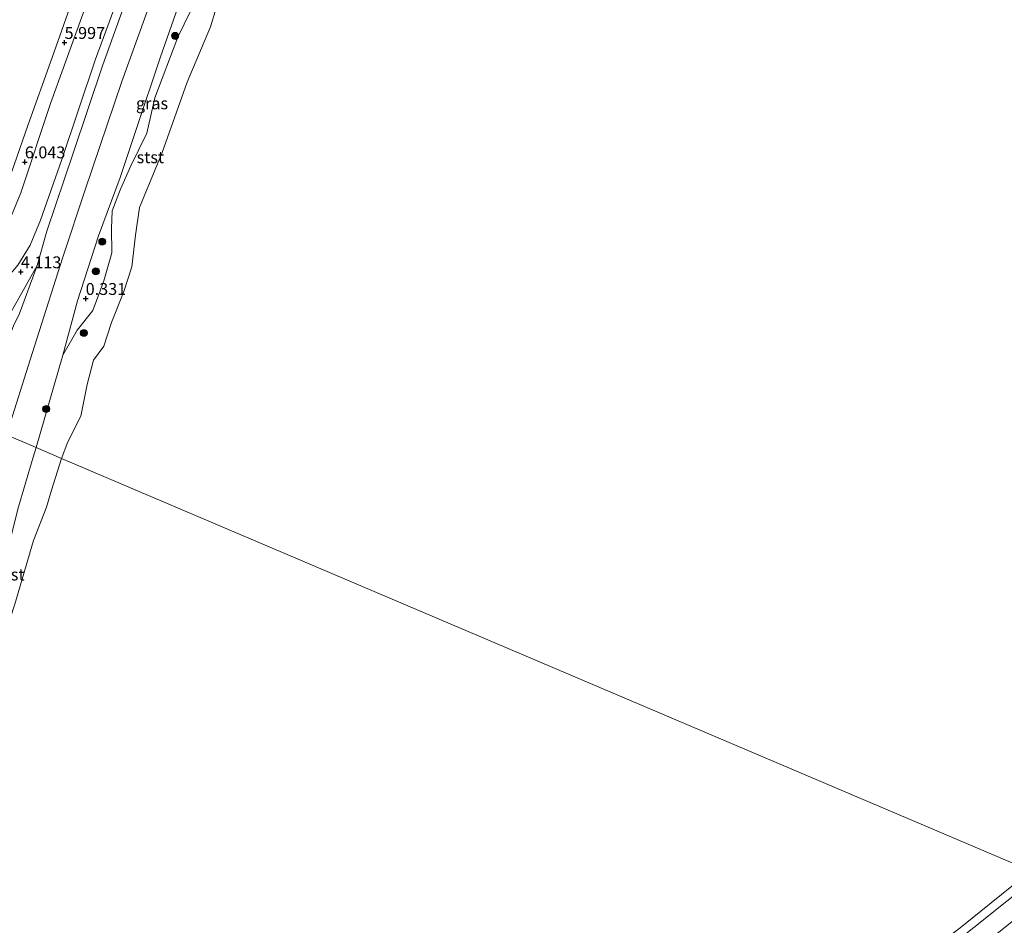
# Model space of a CAD drawing. Units: metres. Extents: x 72407 to 80000, y 393750 to 400002.
# Drawn here: x 74854 to 75061, y 394890 to 395080 of the extents above; entities that cross this region are included whole.
import ezdxf
from ezdxf.enums import TextEntityAlignment as Align

# ---------------------------------------------------------------- set-up
doc = ezdxf.new("R2010")
doc.units = ezdxf.units.M
doc.layers.get('0').update_dxf_attribs({"lineweight": 25})
for name, color, linetype, lineweight in [('B-ME-GR-BOOM-S-B1', 93, 'Continuous', 18), ('B-ME-GW-HOOGTEPUNT-S-B1', 10, 'Continuous', 25), ('B-ME-GW-KRUINLIJN-L-B1', 93, 'Continuous', 18), ('B-ME-GW-TEENLIJN-L-B1', 93, 'Continuous', 18), ('B-ME-IE-GRASLAND-GV-B6', 93, 'Continuous', 18), ('B-ME-IE-GRONDWERKLIJN-GROND_INGERICHT-GV-B6', 253, 'Continuous', 18), ('B-ME-IE-HULPGEOMETRIE-L-B1', 53, 'Continuous', 18), ('B-ME-OB-BEKLEDING-GV-B6', 253, 'Continuous', 18), ('B-ME-OB-WATERLIJN-L-B1', 133, 'OB-WATERLIJN', 18), ('B-ME-OG-WATER-GV-B6', 153, 'Continuous', 18)]:
    doc.layers.add(name, color=color, linetype=linetype, lineweight=lineweight)
doc.styles.add('NLCS-ISO', font='NLCS-ISO.TTF')
doc.linetypes.add('OB-WATERLIJN', pattern='A,10,[32,NLCS.SHX,S=2,R=0,X=0,Y=0],-12', length=22)

# ---------------------------------------------------------------- blocks, each defined once
blk = doc.blocks.new('boom')
blk.add_hatch(color=256).paths.add_polyline_path([(-0.75, 0, 1), (0.75, 0, 1)])
blk.add_circle((0, 0), 0.75)
blk = doc.blocks.new('hoogtepunt')
for p, q in [((-0.5, 0), (0.5, 0)), ((0, 0.5), (0, -0.5))]:
    blk.add_line(p, q)

msp = doc.modelspace()

# ---------------------------------------------------------------- linework, layer by layer
at = {"layer": 'B-ME-GW-KRUINLIJN-L-B1'}
for points in [[(74832.558, 395000.915, 6.089), (74837.842, 395015.165, 5.931), (74841.92, 395024.71, 5.916), (74846.3, 395032.642, 5.923), (74849.89, 395041.583, 5.946), (74855.637, 395058.137, 5.931), (74860.727, 395072.411, 5.889), (74867.283, 395090.916, 5.912), (74876.018, 395115.162, 5.892), (74884.298, 395138.701, 5.881), (74890.87, 395157.139, 5.912), (74896.028, 395172.325, 5.854), (74900.635, 395185.886, 5.819), (74906.259, 395202.671, 5.796), (74910.013, 395214.073, 5.842), (74917.052, 395236.016, 5.838), (74923.095, 395254.834, 5.962), (74926.706, 395266.626, 6.062), (74929.345, 395275.509, 6.055), (74934.725, 395292.861, 6.031), (74940.625, 395312.981, 5.97), (74948.301, 395339.787, 5.919), (74952.653, 395356.055, 6.035)], [(74955.465, 395354.852, 6.077), (74950.975, 395339.776, 6.001), (74948.65, 395331.022, 5.97), (74943.752, 395313.071, 5.935), (74938.493, 395294.714, 5.985), (74931.288, 395271.883, 6.02), (74929.745, 395265.751, 6.02), (74925.623, 395252.819, 6.024), (74916.338, 395223.904, 5.954), (74911.541, 395208.736, 5.904), (74909.715, 395203.123, 5.862), (74901.82, 395179.777, 5.858), (74896.478, 395163.989, 5.885), (74886.791, 395136.271, 5.885), (74877.289, 395109.575, 5.919), (74868.369, 395084.926, 5.919), (74860.368, 395062.72, 5.912), (74854.161, 395043.958, 5.977), (74848.792, 395031.167, 5.993), (74845.13, 395024.5, 5.943), (74841.105, 395015.969, 5.912), (74838.393, 395008.38, 6.008), (74835.341, 394999.731, 6.104)], [(74937.575, 395263.731, 3.727), (74930.841, 395242.462, 3.716), (74922.856, 395218.073, 3.727), (74914.942, 395193.523, 3.704), (74907.531, 395171.857, 3.7), (74899.816, 395149.388, 3.7), (74890.389, 395122.919, 3.727), (74883.414, 395103.785, 3.754), (74876.637, 395085.566, 3.762), (74871.385, 395070.868, 3.739), (74865.174, 395052.297, 3.808), (74859.634, 395035.862, 3.797), (74857.567, 395028.635, 3.754)], [(74857.567, 395028.635, 3.754), (74851.492, 395017.809, 4.356), (74847.834, 395010.112, 4.85), (74843.092, 395000.922, 5.325), (74841.151, 394997.258, 5.533)]]:
    msp.add_polyline3d(points, dxfattribs=at)
at = {"layer": 'B-ME-GW-TEENLIJN-L-B1'}
for points in [[(74836.182, 394999.373, 5.765), (74839.593, 395005.906, 5.298), (74843.718, 395014.571, 4.789), (74846.899, 395019.334, 4.457), (74849.458, 395023.369, 4.271), (74851.258, 395026.044, 4.125), (74853.546, 395028.749, 4.001), (74856.088, 395032.953, 3.905), (74858.256, 395038.164, 3.866), (74862.739, 395050.944, 3.909), (74869.825, 395072.095, 3.885), (74878.781, 395096.264, 3.885), (74885.959, 395117.346, 3.936), (74893.898, 395139.118, 3.831), (74901.908, 395163.029, 3.912), (74906.775, 395175.865, 3.835), (74912.894, 395193.988, 3.862), (74921.234, 395219.44, 3.797), (74935.794, 395264.149, 3.889), (74945.594, 395297.641, 3.777), (74951.867, 395319.526, 3.716), (74961.347, 395352.335, 3.872)], [(74857.395, 394990.343, 0.08), (74862.974, 395009.821, 0.107), (74866.051, 395021.217, 0.292), (74870.508, 395034.881, 0.238), (74875.016, 395047.191, 0.188), (74878.417, 395057.239, 0.169), (74883.543, 395072.569, 0.184), (74889.086, 395088.442, 0.149), (74894.263, 395102.604, 0.215), (74897.654, 395111.644, 0.203), (74899.189, 395113.204, 0.18), (74899.934, 395114.626, 0.115), (74900.337, 395115.728, 0.022)], [(74857.395, 394990.343, 0.08), (74856.716, 394988.36, 0.083), (74853.493, 394977.376, 0.099), (74852.424, 394972.864, 0.087), (74851.135, 394968.037, 0.083), (74848.968, 394962.927, 0.087), (74847.336, 394958.185, 0.099), (74844.699, 394950.214, 0.129), (74843.823, 394947.178, 0.019)], [(75068.486, 394900.487, 0.111), (75054.551, 394889.419, 0.111), (75042.817, 394879.983, 0.111), (75031.799, 394871.761, 0.111), (75015.215, 394858.931, 0.111), (75013.249, 394857.419, 0.123), (75010.643, 394855.414, 0.111), (75005.763, 394850.675, 0.111), (75002.537, 394847.809, 0.111), (75000.359, 394845.509, 0.032), (74997.66, 394842.002, 0.051), (74994.881, 394838.037, 0.051), (74990.415, 394832.21, 0.043)]]:
    msp.add_polyline3d(points, dxfattribs=at)
at = {"layer": 'B-ME-IE-GRASLAND-GV-B6'}
msp.add_polyline3d([(74891.1, 395084.838, 0.165), (74887.144, 395076.711, 0.169), (74882.362, 395063.923, 0.203), (74880.624, 395056.534, 0.18), (74877.305, 395049.658, 0.18), (74875.133, 395044.731, 0.146), (74873.352, 395040.139, 0.142), (74873.21, 395036.413, 0.146), (74873.272, 395031.328, 0.149), (74871.579, 395025.441, 0.13), (74869.292, 395019.196, 0.126), (74866.018, 395015.035, 0.13), (74862.974, 395009.821, 0.107), (74866.051, 395021.217, 0.292), (74870.508, 395034.881, 0.238), (74875.016, 395047.191, 0.188), (74878.417, 395057.239, 0.169), (74883.543, 395072.569, 0.184), (74889.086, 395088.442, 0.149)], dxfattribs=at)
at = {"layer": 'B-ME-IE-GRONDWERKLIJN-GROND_INGERICHT-GV-B6'}
for points in [[(74878.781, 395096.264, 3.885), (74869.825, 395072.095, 3.885), (74862.739, 395050.944, 3.909), (74858.256, 395038.164, 3.866), (74856.088, 395032.953, 3.905), (74853.546, 395028.749, 4.001)], [(74853.546, 395028.749, 4.001), (74856.088, 395032.953, 3.905), (74858.256, 395038.164, 3.866), (74862.739, 395050.944, 3.909), (74869.825, 395072.095, 3.885), (74878.781, 395096.264, 3.885)], [(74867.283, 395090.916, 5.912), (74860.727, 395072.411, 5.889), (74855.637, 395058.137, 5.931), (74849.89, 395041.583, 5.946)], [(74849.89, 395041.583, 5.946), (74855.637, 395058.137, 5.931), (74860.727, 395072.411, 5.889), (74867.283, 395090.916, 5.912)], [(74876.637, 395085.566, 3.762), (74871.385, 395070.868, 3.739), (74865.174, 395052.297, 3.808), (74859.634, 395035.862, 3.797), (74857.567, 395028.635, 3.754), (74851.492, 395017.809, 4.356)], [(74848.792, 395031.167, 5.993), (74854.161, 395043.958, 5.977), (74860.368, 395062.72, 5.912), (74868.369, 395084.926, 5.919)], [(74868.369, 395084.926, 5.919), (74860.368, 395062.72, 5.912), (74854.161, 395043.958, 5.977), (74848.792, 395031.167, 5.993)], [(74841.151, 394997.258, 5.533), (74843.092, 395000.922, 5.325), (74847.834, 395010.112, 4.85), (74851.492, 395017.809, 4.356), (74857.567, 395028.635, 3.754), (74853.854, 395018.585, 3.801), (74852.609, 395015.949, 3.858), (74850.211, 395009.705, 3.855), (74847.899, 395002.859, 3.858), (74845.121, 394995.568, 3.947), (74841.151, 394997.258, 5.533)]]:
    msp.add_polyline3d(points, dxfattribs=at)
at = {"layer": 'B-ME-IE-HULPGEOMETRIE-L-B1'}
msp.add_polyline3d([(75204.951, 394842.395, 0.578), (75118.905, 394879.023, 0.447), (75117.425, 394879.653, -0.683), (75114.92, 394880.719, -0.683), (75112.579, 394881.716, 0.701), (75102.222, 394886.125, 1.087), (75090.719, 394891.022, 5.171), (75089.623, 394891.488, 5.31), (75088.129, 394892.124, 5.182), (75080.906, 394895.199, 3.27), (75075.33, 394897.573, 1.739), (75072.683, 394898.7, 1.547), (75068.486, 394900.487, 0.111), (75066.574, 394901.301, 0.041), (74862.724, 394988.075, -0.012), (74857.395, 394990.343, 0.08), (74851.108, 394993.019, 2.473)], dxfattribs=at)
at = {"layer": 'B-ME-OB-BEKLEDING-GV-B6'}
for points in [[(74851.108, 394993.019, 2.473), (74856.533, 395010.17, 2.434), (74862.999, 395030.387, 2.403), (74867.703, 395044.567, 2.438), (74875.371, 395067.362, 2.469), (74884.937, 395093.793, 2.411)], [(74884.937, 395093.793, 2.411), (74875.371, 395067.362, 2.469), (74867.703, 395044.567, 2.438), (74862.999, 395030.387, 2.403), (74856.533, 395010.17, 2.434), (74851.108, 394993.019, 2.473)], [(74889.086, 395088.442, 0.149), (74883.543, 395072.569, 0.184), (74878.417, 395057.239, 0.169), (74875.016, 395047.191, 0.188), (74870.508, 395034.881, 0.238), (74866.051, 395021.217, 0.292), (74862.974, 395009.821, 0.107), (74857.395, 394990.343, 0.08), (74851.108, 394993.019, 2.473)], [(74853.854, 395018.585, 3.801), (74857.567, 395028.635, 3.754), (74859.634, 395035.862, 3.797), (74865.174, 395052.297, 3.808), (74871.385, 395070.868, 3.739), (74876.637, 395085.566, 3.762)], [(74896.401, 395086.802, -0.012), (74894.007, 395078.88, -0.012), (74889.127, 395067.233, -0.012), (74883.877, 395052.454, -0.012), (74879.125, 395040.851, -0.012), (74878.277, 395035.015, -0.012), (74877.474, 395028.392, -0.012), (74875.814, 395023.169, -0.012), (74873.201, 395016.678, -0.012), (74871.605, 395011.693, -0.012), (74869.456, 395008.75, -0.012), (74868.081, 395003.617, -0.012), (74866.742, 394996.968, -0.012), (74864.064, 394991.589, -0.012), (74862.724, 394988.075, -0.012), (74857.395, 394990.343, 0.08), (74862.974, 395009.821, 0.107), (74866.018, 395015.035, 0.13), (74869.292, 395019.196, 0.126), (74871.579, 395025.441, 0.13), (74873.272, 395031.328, 0.149), (74873.21, 395036.413, 0.146), (74873.352, 395040.139, 0.142), (74875.133, 395044.731, 0.146), (74877.305, 395049.658, 0.18), (74880.624, 395056.534, 0.18), (74882.362, 395063.923, 0.203), (74887.144, 395076.711, 0.169), (74891.1, 395084.838, 0.165)], [(74851.108, 394993.019, 2.473), (74857.395, 394990.343, 0.08), (74856.716, 394988.36, 0.083), (74853.493, 394977.376, 0.099), (74852.424, 394972.864, 0.087), (74851.135, 394968.037, 0.083), (74848.968, 394962.927, 0.087), (74847.336, 394958.185, 0.099), (74844.699, 394950.214, 0.129), (74843.823, 394947.178, 0.019), (74842.183, 394942.48, 0.019), (74836.356, 394927.5, 0.019), (74829.766, 394907.872, 0.019), (74828.254, 394903.234, 0.019), (74822.547, 394904.356, 2.497), (74822.844, 394905.278, 2.497), (74828.138, 394920.29, 2.493), (74836.718, 394945.84, 2.573), (74842.675, 394965.176, 2.474), (74845.812, 394974.767, 2.474), (74851.108, 394993.019, 2.473)], [(74857.395, 394990.343, 0.08), (74862.724, 394988.075, -0.012), (74860.562, 394981.41, 0.019), (74859.553, 394977.79, 0.019), (74856.798, 394970.803, 0.019), (74852.872, 394957.408, 0.019), (74848.191, 394943.157, 0.019), (74846.359, 394937.61, 0.019), (74845.312, 394936.381, 0.019), (74844.319, 394937.334, 0.019), (74843.423, 394938.591, 0.019), (74842.854, 394939.849, 0.019), (74843.647, 394943.348, 0.019), (74844.992, 394947.673, 0.019), (74843.823, 394947.178, 0.019), (74844.699, 394950.214, 0.129), (74847.336, 394958.185, 0.099), (74848.968, 394962.927, 0.087), (74851.135, 394968.037, 0.083), (74852.424, 394972.864, 0.087), (74853.493, 394977.376, 0.099), (74856.716, 394988.36, 0.083), (74857.395, 394990.343, 0.08)], [(75066.574, 394901.301, 0.041), (75068.486, 394900.487, 0.111), (75054.551, 394889.419, 0.111), (75042.817, 394879.983, 0.111), (75031.799, 394871.761, 0.111), (75015.215, 394858.931, 0.111), (75013.249, 394857.419, 0.123), (75012.531, 394858.647, 0.043), (75018.83, 394863.523, 0.043), (75031.182, 394872.928, 0.043), (75040.735, 394880.884, 0.043), (75052.042, 394889.606, 0.043), (75066.574, 394901.301, 0.041)], [(75068.486, 394900.487, 0.111), (75072.683, 394898.7, 1.547), (75059.771, 394888.312, 1.484), (75043.639, 394875.797, 1.457), (75026.802, 394862.558, 1.522), (75019.33, 394856.642, 1.548), (75016.813, 394853.903, 1.651), (75016.221, 394854.539, 1.567), (75014.834, 394855.837, 0.993), (75013.249, 394857.419, 0.123), (75015.215, 394858.931, 0.111), (75031.799, 394871.761, 0.111), (75042.817, 394879.983, 0.111), (75054.551, 394889.419, 0.111), (75068.486, 394900.487, 0.111)]]:
    msp.add_polyline3d(points, dxfattribs=at)
at = {"layer": 'B-ME-OB-WATERLIJN-L-B1'}
for points in [[(74903.757, 395113.361, -0.004), (74903.678, 395109.665, -0.012), (74902.946, 395104.941, -0.012), (74897.994, 395093.285, -0.012), (74896.401, 395086.802, -0.012), (74894.007, 395078.88, -0.012), (74889.127, 395067.233, -0.012), (74883.877, 395052.454, -0.012), (74879.125, 395040.851, -0.012), (74878.277, 395035.015, -0.012), (74877.474, 395028.392, -0.012), (74875.814, 395023.169, -0.012), (74873.201, 395016.678, -0.012), (74871.605, 395011.693, -0.012), (74869.456, 395008.75, -0.012), (74868.081, 395003.617, -0.012), (74866.742, 394996.968, -0.012), (74864.064, 394991.589, -0.012), (74862.724, 394988.075, -0.012)], [(74852.872, 394957.408, 0.019), (74856.798, 394970.803, 0.019), (74859.553, 394977.79, 0.019), (74860.562, 394981.41, 0.019), (74862.724, 394988.075, -0.012)], [(75066.574, 394901.301, 0.041), (75052.042, 394889.606, 0.043)]]:
    msp.add_polyline3d(points, dxfattribs=at)
at = {"layer": 'B-ME-OG-WATER-GV-B6'}
for points in [[(75066.574, 394901.301, 0.041), (74862.724, 394988.075, -0.012), (74864.064, 394991.589, -0.012), (74866.742, 394996.968, -0.012), (74868.081, 395003.617, -0.012), (74869.456, 395008.75, -0.012), (74871.605, 395011.693, -0.012), (74873.201, 395016.678, -0.012), (74875.814, 395023.169, -0.012), (74877.474, 395028.392, -0.012), (74878.277, 395035.015, -0.012), (74879.125, 395040.851, -0.012), (74883.877, 395052.454, -0.012), (74889.127, 395067.233, -0.012), (74894.007, 395078.88, -0.012), (74896.401, 395086.802, -0.012)], [(74852.872, 394957.408, 0.019), (74856.798, 394970.803, 0.019), (74859.553, 394977.79, 0.019), (74860.562, 394981.41, 0.019), (74862.724, 394988.075, -0.012)], [(74862.724, 394988.075, -0.012), (75066.574, 394901.301, 0.041), (75052.042, 394889.606, 0.043)]]:
    msp.add_polyline3d(points, dxfattribs=at)

# ---------------------------------------------------------------- block references
at = {"layer": 'B-ME-GR-BOOM-S-B1', "rotation": 90}
for p in [(74886.584, 395076.958, 0.296), (74871.272, 395033.667, 0.207), (74869.926, 395027.436, 0.223), (74867.386, 395014.461, 0.184), (74859.479, 394998.47, 0.493)]:
    msp.add_blockref('boom', p, dxfattribs=at)
at = {"layer": 'B-ME-GW-HOOGTEPUNT-S-B1', "rotation": 90}
for p in [(74863.349, 395075.548, 5.997), (74863.349, 395075.548, 5.997), (74854.982, 395050.431, 6.043), (74854.982, 395050.431, 6.043), (74854.149, 395027.298, 4.113), (74854.149, 395027.298, 4.113), (74867.785, 395021.689, 0.331), (74867.785, 395021.689, 0.331)]:
    msp.add_blockref('hoogtepunt', p, dxfattribs=at)

# ---------------------------------------------------------------- texts
at = {"layer": 'B-ME-GW-HOOGTEPUNT-S-B1', "ltscale": 0.2, "style": 'NLCS-ISO'}
for s, p in [('5.997', (74863.349, 395075.548, 5.997)), ('5.997', (74863.349, 395075.548, 5.997)), ('6.043', (74854.982, 395050.431, 6.043)), ('6.043', (74854.982, 395050.431, 6.043)), ('4.113', (74854.149, 395027.298, 4.113)), ('4.113', (74854.149, 395027.298, 4.113)), ('0.331', (74867.785, 395021.689, 0.331)), ('0.331', (74867.785, 395021.689, 0.331))]:
    msp.add_text(s, height=2.5, dxfattribs=at).set_placement(p, align=Align.BOTTOM_LEFT)
at = {"layer": 'B-ME-IE-GRASLAND-GV-B6', "ltscale": 0.2, "style": 'NLCS-ISO'}
msp.add_text('gras', height=2.5, dxfattribs=at).set_placement((74881.7345, 395062.7745), align=Align.MIDDLE_CENTER)
at = {"layer": 'B-ME-OB-BEKLEDING-GV-B6', "ltscale": 0.2, "style": 'NLCS-ISO'}
for p in [(74881.3849, 395051.4367), (74852.0426, 394963.6463)]:
    msp.add_text('stst', height=2.5, dxfattribs=at).set_placement(p, align=Align.MIDDLE_CENTER)

doc.saveas('drawing.dxf')
